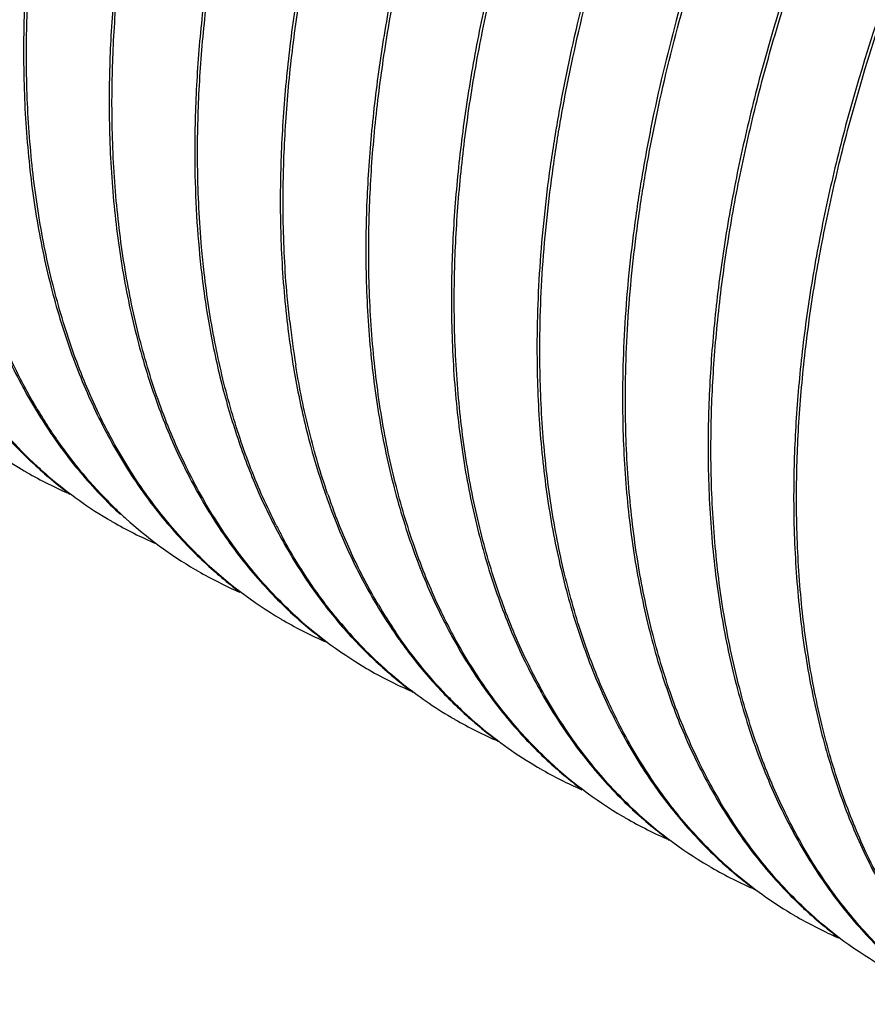
# Model space of a CAD drawing. Units: inches. Extents: x 0.4 to 16.6, y 0.6 to 10.4.
# Drawn here: x 13.7 to 14.2, y 8.1 to 8.6 of the extents above; entities that cross this region are included whole.
import ezdxf

# ---------------------------------------------------------------- set-up
doc = ezdxf.new("R2010")
doc.units = ezdxf.units.IN
doc.header["$LTSCALE"] = 0.935
doc.header["$MEASUREMENT"] = 0
doc.layers.get('0').update_dxf_attribs({"linetype": 'CONTINUOUS'})

msp = doc.modelspace()

# ---------------------------------------------------------------- linework, layer by layer
at = {"color": 7, "linetype": 'CONTINUOUS'}
for p, q in [((13.7426060309, 8.5681241852), (13.7426203191, 8.5671568692)), ((13.7440202503, 8.5673077037), (13.7440107685, 8.5680225102)), ((13.7850326144, 8.5436297399), (13.7850468995, 8.5426626255)), ((13.7864468338, 8.5428132584), (13.7864373569, 8.5435276771)), ((13.8274591979, 8.5191352946), (13.8274734725, 8.5181688486)), ((13.8288734173, 8.5183188131), (13.8288639481, 8.51903262)), ((13.8698857814, 8.4946408494), (13.8698984829, 8.4937754287)), ((13.8713000008, 8.4938243679), (13.8712905189, 8.4945391835)), ((13.9123123649, 8.4701464041), (13.9123266545, 8.4691790026)), ((13.9137265843, 8.4693299226), (13.9137171047, 8.4700445533)), ((13.9547389484, 8.4456519588), (13.9547532268, 8.4446852693)), ((13.9561531679, 8.4448354773), (13.9561436956, 8.4455495293)), ((13.8775553903, 8.4204596194), (13.8774921915, 8.420846705)), ((13.9971655319, 8.4211575135), (13.9971798034, 8.4201912682)), ((13.9985797514, 8.420341032), (13.9985702538, 8.4210570784)), ((14.0395921154, 8.3966630683), (14.0396064075, 8.3956955082)), ((14.0410063349, 8.3958465868), (14.0409968529, 8.3965614026)), ((14.0820186989, 8.372168623), (14.0820329813, 8.3712016799)), ((14.0834329184, 8.3713521415), (14.0834234425, 8.3720664751)), ((14.1244452824, 8.3476741777), (14.124459556, 8.3467077999)), ((14.1258595019, 8.3468576962), (14.1258500337, 8.3475714254)), ((13.9549598369, 8.2459870861), (13.9545423561, 8.2462331893)), ((14.0837528428, 8.1794905869), (14.0834272508, 8.1798117617))]:
    msp.add_line(p, q, dxfattribs=at)
for centre, radius, start, end in [((14.3249251282, 8.4936155857), 0.4533117502, 186.4799805605, 189.2374999958), ((13.9726465347, 8.5322299914), 0.2600195361, 210.7570985425, 212.962440966), ((13.8492165031, 8.5490135151), 0.2095679891, 226.1987947798, 239.4981031244), ((13.9000460751, 8.5336561768), 0.2219781421, 221.1837642615, 226.4897751183), ((13.8948926557, 8.5306049164), 0.2165993737, 226.7039797034, 227.1379497477), ((13.895554672, 8.528957206), 0.2154779484, 226.495686237, 228.7006849918), ((13.8922383885, 8.5276890207), 0.2126565173, 227.1277290005, 233.438262914), ((13.8469190754, 8.5454877724), 0.2053641552, 239.5510961353, 239.9997739531), ((13.8476479946, 8.5468407653), 0.2069003458, 240.0123020092, 246.6702719467), ((13.8909222, 8.5234637173), 0.2082934971, 228.6606851471, 239.1101047598), ((13.9416906175, 8.50832391), 0.2208334576, 223.4223644444, 225.395469846), ((14.2077612954, 8.4653955272), 0.332593484, 199.0117356158, 200.5142063145), ((13.9398242147, 8.5064363882), 0.2181789922, 225.3963596515, 226.2589257687), ((13.9384212395, 8.5049598134), 0.2161421911, 226.2569920455, 227.8078730122), ((13.9373030754, 8.5060720939), 0.2165596987, 226.9192497508, 227.3379358365), ((13.8896059023, 8.5214366172), 0.2058781753, 239.1348442674, 239.5460621428), ((13.8895919576, 8.5214129291), 0.2058506875, 239.5460662381, 239.9986322535), ((13.8899893882, 8.5221590007), 0.2066955211, 240.0066352593, 246.6850718517), ((13.9336364006, 8.4993964699), 0.2088068272, 227.755360812, 239.5133613896), ((14.1182917092, 8.4692974647), 0.2812037753, 207.031070562, 208.1863871418), ((13.9797024686, 8.4815665078), 0.2165337223, 226.6910227251, 227.1244730909), ((13.9765014038, 8.4755376563), 0.2095770278, 226.1913050005, 239.4987903588), ((13.9771407672, 8.4787555629), 0.2127307685, 227.1149687217, 233.2150956718), ((13.9318144794, 8.4965644969), 0.205442096, 239.5505291341, 239.9987562736), ((13.9324449733, 8.4977403645), 0.2067756775, 240.0103772135, 246.4439532045), ((14.1403653171, 8.4330217048), 0.2576825587, 210.5783633249, 214.0749998285), ((14.0221541971, 8.4571014802), 0.2165723019, 226.6988361515, 227.1325761097), ((14.0189177941, 8.4510289243), 0.2095595583, 226.2008019059, 239.500359421), ((14.0195554071, 8.454248303), 0.2127131585, 227.1227990043, 233.3004417672), ((13.9742150958, 8.4720279077), 0.2053926197, 239.5513819947, 239.9998826053), ((13.9748927027, 8.473288576), 0.2068231984, 240.0119367134, 246.5312914659), ((14.0752702404, 8.4406877273), 0.2294296958, 219.0477676097, 222.200509126), ((14.0690527073, 8.434970757), 0.2209835193, 222.1853057335, 226.404594496), ((14.064605446, 8.4326339156), 0.2166087215, 226.7091476716, 227.1412325987), ((14.0638409683, 8.429422113), 0.2133712325, 226.3907255864, 231.2614251199), ((14.0619137484, 8.429675598), 0.2126093066, 227.1306884901, 233.5382812434), ((14.0166341434, 8.4475279946), 0.2053841047, 239.5535950898, 240.0002042565), ((14.0173785277, 8.4489103886), 0.2069534906, 240.0130878131, 246.7706772512), ((14.059969507, 8.4245097496), 0.2071169141, 231.2464249206, 239.4012650699), ((14.1111324616, 8.4100815931), 0.2204593891, 223.8369880114, 225.3851544111), ((14.1095366483, 8.4084654971), 0.2181881812, 225.3853974458, 226.2592958313), ((14.1069100184, 8.4056598455), 0.214345128, 226.2480319745, 229.9420794525), ((14.1070553542, 8.4081584191), 0.2166381167, 226.8358730252, 227.2617568127), ((14.1043268537, 8.4051486783), 0.2125758835, 227.251357925, 233.4690182366), ((14.059261312, 8.4233976906), 0.2057992232, 239.5483021745, 240.0016492965), ((14.0598534445, 8.424499558), 0.2070495393, 240.0121913811, 246.6839042621), ((14.1028256898, 8.400650304), 0.2078823593, 229.9151166338, 239.5280480902), ((14.1494106713, 8.3835912404), 0.2165368244, 226.6907120244, 227.1236726375), ((14.1462012054, 8.3775505323), 0.2095656815, 226.1981999849, 239.4982405658), ((14.1468665663, 8.3808001446), 0.2127603897, 227.1143197337, 233.1627745672), ((14.1015232397, 8.3985899643), 0.2054461197, 239.5497230755, 239.9974339421), ((14.1021374938, 8.3997363351), 0.2067460352, 240.0088750028, 246.3919027325), ((14.1918820762, 8.3591473388), 0.2166042304, 226.7054907425, 227.1392245958), ((14.1886277491, 8.3530561815), 0.2095657393, 226.1968112742, 239.499149046), ((14.1892123817, 8.3562139912), 0.212638087, 227.1288749515, 233.4781024535), ((14.1439071307, 8.3740313055), 0.2053691646, 239.5513518115, 239.9997412317), ((14.1446439043, 8.3753988882), 0.2069219176, 240.0124046824, 246.7103151093), ((14.23677927, 8.3349424894), 0.2181338612, 225.4504907478, 226.2575463475), ((14.2343044336, 8.3346481269), 0.216597875, 226.7052820215, 227.1393562661), ((14.2339710017, 8.3319335851), 0.2140183823, 226.2437422582, 230.3480088909), ((14.2316271368, 8.3317061408), 0.2126202282, 227.1289264188, 233.5072407226), ((14.1863368487, 8.3495418608), 0.2053750636, 239.5522089639, 240.0009546695), ((14.1870754408, 8.3509133895), 0.2069321442, 240.01371864, 246.7390298883), ((14.2300149634, 8.3270309979), 0.207719289, 230.3252353921, 239.5323484358), ((14.276684784, 8.3101009746), 0.2165279324, 226.6910135635, 227.122593481), ((14.273485267, 8.3040732156), 0.2095730473, 226.1956404477, 239.4982689087), ((14.2741369441, 8.3073057197), 0.2127459093, 227.1131957368, 233.1781656337), ((14.2288044366, 8.3251096663), 0.2054494752, 239.5516349999, 239.9979336588), ((14.2294224499, 8.3262627732), 0.2067571044, 240.0094022296, 246.4067964622)]:
    msp.add_arc(centre, radius, start, end, dxfattribs=at)
for points, knots in [([(13.5306934103, 8.4909246936), (13.5257535026, 8.4937763653), (13.5160844058, 8.499907857), (13.5023467438, 8.5103125332), (13.4893902082, 8.5219052614), (13.4772462567, 8.5346562023), (13.4659459134, 8.548536585), (13.4555138163, 8.5635103739), (13.4459718375, 8.5795400329), (13.437344047, 8.5965881961), (13.429649505, 8.6146142528), (13.4205314333, 8.6402348403), (13.4135187108, 8.6673353104), (13.4084950822, 8.6955871619), (13.4056686051, 8.7178089345), (13.4038445031, 8.7407182422), (13.4027363828, 8.7724769018), (13.4036935458, 8.8050164207), (13.4065757447, 8.8381244994), (13.4108498582, 8.8724373632), (13.418703483, 8.9161004333), (13.4318649154, 8.9688868453), (13.4487215007, 9.022029896), (13.4656491982, 9.066052273), (13.4808745016, 9.101027389), (13.4972419521, 9.1358578753), (13.5195978297, 9.1785758487), (13.5443187206, 9.2199488808), (13.5654220311, 9.2520619617), (13.5872086313, 9.2832307591), (13.6101627814, 9.3132152074), (13.6342079547, 9.3418532141), (13.6585426176, 9.3691015565), (13.6898305861, 9.4010081826), (13.7226173668, 9.4302989463), (13.749319231, 9.4516845862), (13.7756570964, 9.4712259941), (13.8024705423, 9.4888359), (13.8296544518, 9.5042846317), (13.8497424814, 9.5145428158), (13.86973632, 9.5235894699), (13.8958145365, 9.5338585694), (13.9219022768, 9.5418520305), (13.9477829468, 9.5472917449), (13.966577979, 9.5500257123), (13.9849931856, 9.5514629456), (14.0029839886, 9.5515991637), (14.0205060383, 9.5504363434), (14.0375160016, 9.5479745396), (14.0539701384, 9.5442166527), (14.0698276302, 9.539175524), (14.0850465427, 9.5328640007), (14.0947513222, 9.5278112752), (14.0994698531, 9.5250870108)], [0, 0, 0, 0, 0.0114994046, 0.0230509389, 0.0347054393, 0.0465113097, 0.0585141223, 0.0707550523, 0.0832704285, 0.0960923096, 0.1092474697, 0.122756946, 0.1508907764, 0.1655449028, 0.1805922464, 0.1960326213, 0.2118611329, 0.2446415086, 0.2615761519, 0.2788503856, 0.3143378452, 0.3509383667, 0.3884547668, 0.4266680242, 0.4459656272, 0.465348851, 0.504245323, 0.5431126373, 0.5624593077, 0.5817056302, 0.6197716215, 0.6385367758, 0.6570842282, 0.6934136948, 0.7285646978, 0.7456451389, 0.7623684511, 0.7946718053, 0.8102335649, 0.825387825, 0.8401292105, 0.8544571896, 0.8818772925, 0.8949990129, 0.907746148, 0.9201402812, 0.9322091075, 0.9439861574, 0.9555096737, 0.9668231159, 0.9779746404, 0.9890155389, 1, 1, 1, 1]), ([(14.0700321937, 9.5385477368), (14.065189173, 9.5402843417), (14.0552941002, 9.5433939704), (14.0400183717, 9.5469200233), (14.0242593484, 9.5493303039), (14.0080524404, 9.5506203887), (13.9914310742, 9.5507852727), (13.9684735019, 9.5494897119), (13.9450927469, 9.5459094171), (13.9215306682, 9.5402443715), (13.8970053516, 9.5329369946), (13.8724289967, 9.5234962781), (13.847945901, 9.512137257), (13.8227283437, 9.4990798795), (13.7977642146, 9.4840986025), (13.7731427757, 9.4673885036), (13.7481031244, 9.4490409382), (13.7171809962, 9.4237837259), (13.6812240705, 9.3903413692), (13.6463635873, 9.353740703), (13.6128904875, 9.3142849087), (13.581087087, 9.2722959425), (13.5512227919, 9.22811747), (13.5235467883, 9.1821140929), (13.4982976959, 9.1346610943), (13.4756851611, 9.0861507601), (13.4559049873, 9.036979897), (13.4391244725, 8.9875529771), (13.4254866623, 8.938275767), (13.4151131067, 8.8895512298), (13.4080898504, 8.8417785305), (13.404487333, 8.7953486595), (13.4043597895, 8.7576747959), (13.40605367, 8.7285720551), (13.4088471318, 8.7008967543), (13.4133583834, 8.6740872117), (13.419693011, 8.6483741558), (13.4269774076, 8.6242671529), (13.4380995736, 8.5959675691), (13.4522232939, 8.5698176039), (13.4650957777, 8.5508286655), (13.4754022863, 8.5376730549), (13.4864409419, 8.5254844363), (13.4943202611, 8.5179787943), (13.4983675833, 8.5144055458)], [0, 0, 0, 0, 0.0109285251, 0.0220049792, 0.0332700066, 0.0447607084, 0.056510755, 0.0685493111, 0.0935745344, 0.1066097657, 0.1200069729, 0.1479092593, 0.1624291602, 0.1773238642, 0.2082123198, 0.2241953137, 0.2405203386, 0.2741364329, 0.3089342687, 0.3447599094, 0.3814387214, 0.4187821397, 0.4565900182, 0.4946551593, 0.5327666844, 0.5707135642, 0.6082882954, 0.6452901698, 0.681529754, 0.7168313255, 0.7510393474, 0.7840201715, 0.8156700083, 0.8309754108, 0.8459252114, 0.8747419873, 0.8886215797, 0.9021543912, 0.9282144017, 0.9530636669, 0.965099233, 0.9769107115, 0.9885319248, 1, 1, 1, 1]), ([(14.3907544569, 9.3487197177), (14.383094654, 9.3506986233), (14.3673039634, 9.3537999095), (14.3428704719, 9.3558424694), (14.3175196825, 9.3553220612), (14.2913790186, 9.3522503997), (14.2645716793, 9.3466443987), (14.2372252561, 9.3385323692), (14.2094667792, 9.3279573982), (14.1814295132, 9.3149645455), (14.15324246, 9.2996209374), (14.1250426223, 9.2819920624), (14.0969603706, 9.2621648129), (14.0691315483, 9.2402277924), (14.0416874293, 9.2162846386), (14.0147586686, 9.1904466522), (13.9884758054, 9.1628325668), (13.9629613775, 9.1335736652), (13.938341947, 9.1028030158), (13.9147312083, 9.0706681295), (13.8922465029, 9.0373155638), (13.8638955746, 8.9914110733), (13.8319389269, 8.932044478), (13.799650824, 8.8586186324), (13.7781166658, 8.7962015392), (13.7644921507, 8.7462992054), (13.7562040611, 8.7094563108), (13.7498095979, 8.6730850094), (13.7453414014, 8.6373518056), (13.7428258899, 8.602432932), (13.7424487634, 8.5794349093), (13.7426060309, 8.5681241852)], [0, 0, 0, 0, 0.0211785965, 0.0429695269, 0.065518208, 0.0889417138, 0.1133295205, 0.1387443529, 0.1652224381, 0.1927789529, 0.2214057558, 0.2510791384, 0.2817573334, 0.3133862104, 0.3458987184, 0.3792170896, 0.41325554, 0.447919413, 0.483109252, 0.5187189192, 0.5546392819, 0.590758247, 0.6631223818, 0.7349182613, 0.8052661471, 0.839644824, 0.8733579359, 0.9063222842, 0.9384663724, 0.9697181938, 1, 1, 1, 1]), ([(13.7440107685, 8.5680225102), (13.7438684452, 8.5792947154), (13.7442694983, 8.6022110339), (13.7468043011, 8.6370011463), (13.7512757484, 8.6725960263), (13.7576572106, 8.708822189), (13.7659171271, 8.7455154549), (13.7794825068, 8.7952129466), (13.8009078414, 8.8573767345), (13.833016683, 8.9305185168), (13.8647877537, 8.9896715491), (13.8929716828, 9.0354263049), (13.9153254765, 9.0686809324), (13.9387995224, 9.1007333052), (13.9632789872, 9.1314381741), (13.9886515574, 9.1606499051), (14.0147921746, 9.1882369627), (14.0415806598, 9.2140684687), (14.0688871884, 9.2380276083), (14.0965839604, 9.2600027133), (14.1245401531, 9.2798917597), (14.1526223945, 9.2976058226), (14.1806999484, 9.313058107), (14.2086427427, 9.3261848149), (14.2447852286, 9.3402016432), (14.2809344218, 9.3498293606), (14.3164424482, 9.3543167865), (14.3417743046, 9.3550860213), (14.3662071252, 9.3533133392), (14.3820170917, 9.3504065218), (14.3896910945, 9.3485266902)], [0, 0, 0, 0, 0.0302676363, 0.0614983863, 0.0936149284, 0.1265467147, 0.1602235409, 0.1945625779, 0.2648249089, 0.3365338349, 0.4088171019, 0.4448998854, 0.4807882221, 0.5163712049, 0.5515408185, 0.5861921401, 0.6202262635, 0.6535488304, 0.6860746074, 0.717725821, 0.7484355087, 0.7781485817, 0.8068224805, 0.8344325737, 0.8609695095, 0.9108568057, 0.9343422972, 0.9569477745, 0.9787865598, 1, 1, 1, 1]), ([(14.4366055801, 9.3233081688), (14.4289735917, 9.3254243902), (14.4132263419, 9.3287962493), (14.3888184391, 9.3312178882), (14.3634657739, 9.3310544795), (14.3278714404, 9.3273225115), (14.2915472631, 9.3183299354), (14.2551871663, 9.3048415801), (14.2270396651, 9.2920639154), (14.1987303477, 9.2769063413), (14.1703912182, 9.2594340051), (14.1421581179, 9.2397319939), (14.1141661799, 9.2178922045), (14.0865517322, 9.1940157172), (14.0594447686, 9.1682174477), (14.0329799522, 9.1406149752), (14.0072806718, 9.1113420734), (13.9824755736, 9.0805329138), (13.9586812159, 9.0483357454), (13.936014977, 9.0148997078), (13.9074269371, 8.9688519469), (13.8751936687, 8.9092649527), (13.8426183958, 8.8355284463), (13.82088627, 8.7728225155), (13.8071343051, 8.7226784956), (13.7987669471, 8.6856546271), (13.7923108358, 8.6491037076), (13.7877983805, 8.6131944053), (13.7852568798, 8.5781048559), (13.7848745909, 8.554994843), (13.7850326144, 8.5436297399)], [0, 0, 0, 0, 0.0211358941, 0.04286457, 0.0653362709, 0.0886740493, 0.1382524132, 0.1646432941, 0.1921189377, 0.2206738688, 0.2502857135, 0.2809143414, 0.3125051813, 0.3449921445, 0.3782970158, 0.4123341624, 0.4470082217, 0.4822188515, 0.5178596438, 0.5538205851, 0.5899888277, 0.6624721946, 0.7344048023, 0.8048952103, 0.8393443846, 0.8731257963, 0.9061545963, 0.9383590513, 0.9696671355, 1, 1, 1, 1]), ([(13.7864373569, 8.5435276771), (13.7862946226, 8.5548318023), (13.7866987644, 8.5778140554), (13.7892489199, 8.6127050572), (13.793746526, 8.6484045254), (13.8001645316, 8.6847372715), (13.8084708431, 8.7215374424), (13.822111331, 8.7713765676), (13.8436523939, 8.8337095366), (13.875929433, 8.9070336897), (13.9078626165, 8.9663169016), (13.9361863188, 9.0121570003), (13.9586471151, 9.0454624469), (13.9822301446, 9.0775528441), (14.006819077, 9.1082818676), (14.0323004985, 9.1375028137), (14.0585482984, 9.165083527), (14.0854412495, 9.1908927615), (14.1128484375, 9.2148132949), (14.1406409026, 9.2367329175), (14.168686776, 9.2565492668), (14.196851074, 9.2741731972), (14.22500355, 9.2895180625), (14.2530075597, 9.302518671), (14.2807346797, 9.313107875), (14.3080520428, 9.3212409238), (14.3348331603, 9.3268748146), (14.3609510401, 9.3299812338), (14.3862831116, 9.3305430969), (14.410702548, 9.3285486889), (14.4264879939, 9.3254840255), (14.4341463268, 9.3235242241)], [0, 0, 0, 0, 0.0302954463, 0.0615575544, 0.0937086596, 0.1266773702, 0.1603923986, 0.1947702815, 0.2651106939, 0.336894406, 0.409243237, 0.4453534871, 0.481264653, 0.5168650153, 0.5520456408, 0.5867008626, 0.6207317594, 0.6540441567, 0.6865527666, 0.7181797153, 0.7488582214, 0.7785336677, 0.8071640861, 0.8347257033, 0.8612101856, 0.8866324924, 0.9110284593, 0.9344603934, 0.9570173281, 0.9788157002, 1, 1, 1, 1]), ([(14.4754966984, 9.2997594515), (14.4678358408, 9.3017340135), (14.4520434754, 9.304826601), (14.4276089254, 9.3068568659), (14.4022581549, 9.3063251022), (14.3761184396, 9.30324271), (14.3493127064, 9.297626969), (14.3219684002, 9.2895059894), (14.294212374, 9.2789229904), (14.266177954, 9.265922709), (14.2379939833, 9.2505724851), (14.2097975427, 9.2329376973), (14.1817193513, 9.213105202), (14.1538948179, 9.1911644587), (14.1264562821, 9.167218134), (14.0995331359, 9.14137882), (14.0732567286, 9.1137641479), (14.0477487077, 9.084505809), (14.0231355931, 9.0537364387), (13.9995311595, 9.021603268), (13.9770521421, 8.9882531281), (13.9487090956, 8.9423522297), (13.9167614953, 8.882992096), (13.8844835958, 8.8095765957), (13.8629565971, 8.7471703569), (13.8493373743, 8.6972776168), (13.8410522077, 8.6604420154), (13.8346601297, 8.6240777332), (13.8301934734, 8.5883511981), (13.8276788831, 8.5534384127), (13.8273019554, 8.5304442255), (13.8274591979, 8.5191352946)], [0, 0, 0, 0, 0.0211805878, 0.0429739046, 0.0655251154, 0.0889513104, 0.1133420108, 0.1387599654, 0.1652412855, 0.1928011423, 0.2214313075, 0.2511080282, 0.2817893092, 0.3134204271, 0.3459344628, 0.3792533576, 0.4132916085, 0.447954802, 0.4831437567, 0.5187525258, 0.554671898, 0.5907898601, 0.6631514713, 0.7349426836, 0.8052834219, 0.8396583023, 0.873368007, 0.9063291369, 0.9384703438, 0.9697199029, 1, 1, 1, 1]), ([(13.8288639481, 8.51903262), (13.828720949, 8.5303567687), (13.8291270425, 8.5533804488), (13.8316868625, 8.5883349364), (13.8362009, 8.6241004439), (13.8426420604, 8.660500806), (13.8509778956, 8.6973692788), (13.8646665909, 8.747299172), (13.8862811091, 8.8097400049), (13.9186648637, 8.88317908), (13.9507000502, 8.9425434465), (13.9791118959, 8.9884359754), (14.0016395799, 9.0217727645), (14.025291214, 9.0538863056), (14.0499490629, 9.0846300797), (14.0754991776, 9.1138565653), (14.1018147029, 9.1414327176), (14.1287727335, 9.1672274518), (14.1562427301, 9.1911221015), (14.1840939107, 9.2130056651), (14.212194843, 9.2327746933), (14.2404093333, 9.2503407735), (14.2686068233, 9.2656169031), (14.2966499886, 9.2785379352), (14.3244096422, 9.2890371077), (14.3517525264, 9.2970693677), (14.3785513794, 9.3025923883), (14.4046786248, 9.3055777055), (14.4300108813, 9.3060092701), (14.4544207204, 9.3038754926), (14.4701899152, 9.3007116889), (14.4778379315, 9.2987016895)], [0, 0, 0, 0, 0.0303137466, 0.0615965777, 0.0937706247, 0.1267640323, 0.1605050897, 0.1949100446, 0.2653042846, 0.3371374746, 0.4095287061, 0.4456567313, 0.4815827896, 0.5171946189, 0.5523830999, 0.5870421122, 0.6210722059, 0.6543787753, 0.6868763091, 0.7184875574, 0.7491458188, 0.7787970888, 0.80739978, 0.834930717, 0.8613823683, 0.8867706303, 0.9111327021, 0.9345321992, 0.9570596958, 0.9788333826, 1, 1, 1, 1]), ([(14.5188502956, 9.2750237257), (14.5111971092, 9.2770350839), (14.4954168895, 9.2802004437), (14.4709896319, 9.2823330349), (14.4456389129, 9.2818968305), (14.4194924157, 9.278903496), (14.3926737823, 9.2733690989), (14.3653108314, 9.2653222616), (14.3375311069, 9.2548053676), (14.3094681152, 9.2418636743), (14.2812513199, 9.2265640901), (14.2530183276, 9.2089719584), (14.2248999238, 9.1891745556), (14.1970326277, 9.1672604743), (14.169548041, 9.1433335332), (14.1425772866, 9.1175049334), (14.1162510421, 9.0898937556), (14.0906925155, 9.0606313429), (14.0660287201, 9.0298511397), (14.0423737892, 8.9977010251), (14.0198456925, 8.9643278519), (13.9914378018, 8.9183886119), (13.9594153099, 8.8589689715), (13.9270588891, 8.7854690537), (13.9054778783, 8.7229833596), (13.8918230513, 8.6730236658), (13.8835161718, 8.6361376632), (13.8771070513, 8.5997235566), (13.8726283497, 8.5639484256), (13.8701066812, 8.5289890189), (13.8697283349, 8.5059644491), (13.8698857814, 8.4946408494)], [0, 0, 0, 0, 0.0211674519, 0.0429425024, 0.0654720668, 0.0888744465, 0.1132402816, 0.1386331852, 0.16509033, 0.1926275274, 0.2212371431, 0.2508958764, 0.2815619754, 0.3131812901, 0.3456869194, 0.3790014499, 0.4130391567, 0.4477052504, 0.4829000807, 0.5185173262, 0.5544476916, 0.5905787201, 0.6629713914, 0.7347990069, 0.8051797971, 0.8395748956, 0.8733039677, 0.9062834537, 0.9384416675, 0.969706493, 1, 1, 1, 1]), ([(13.8712905189, 8.4945391835), (13.8711480945, 8.5058193733), (13.871549903, 8.5287521975), (13.8740885631, 8.5635676834), (13.8785666528, 8.5991890759), (13.8849573801, 8.6354424794), (13.8932290786, 8.6721631964), (13.9068137163, 8.7218969513), (13.9282683764, 8.7841038372), (13.9604197853, 8.8572915417), (13.9922315027, 8.9164769868), (14.020450441, 8.9622527043), (14.0428310285, 8.9955199231), (14.0663326123, 9.0275818699), (14.0908397462, 9.0582930405), (14.1162398984, 9.0875072669), (14.1424076704, 9.1150927601), (14.169222393, 9.14091873), (14.1965542703, 9.1648679322), (14.224274813, 9.1868289976), (14.2522532765, 9.2066994299), (14.280355773, 9.2243906263), (14.3084514816, 9.2398156977), (14.3364102014, 9.252910873), (14.3725694977, 9.2668807174), (14.4087318144, 9.2764530325), (14.444245498, 9.2808748911), (14.4695777678, 9.2815921938), (14.4940071451, 9.2797639268), (14.5098109525, 9.2768175521), (14.5174809979, 9.2749176884)], [0, 0, 0, 0, 0.0302748624, 0.0615137684, 0.0936395765, 0.1265814933, 0.1602688363, 0.1946185947, 0.2649022186, 0.3366309595, 0.4089309251, 0.4450205176, 0.4809147635, 0.5165026524, 0.551675742, 0.5863286692, 0.6203624909, 0.65368289, 0.6862045467, 0.7178497472, 0.7485514869, 0.7782549267, 0.8069176919, 0.8345155095, 0.8610394524, 0.9108995723, 0.9343718592, 0.956965298, 0.9787939686, 1, 1, 1, 1]), ([(14.5638735603, 9.249828128), (14.5562415659, 9.2519438154), (14.5404943483, 9.2553146435), (14.516086621, 9.2577351533), (14.4907341537, 9.2575703937), (14.4551399564, 9.2538372075), (14.418816072, 9.2448431802), (14.3824563058, 9.2313538748), (14.3543093415, 9.2185755766), (14.3260006926, 9.2034176518), (14.297662452, 9.18594495), (14.2694300139, 9.1662429806), (14.2414389483, 9.1444029756), (14.2138250432, 9.1205266075), (14.1867187468, 9.0947282827), (14.160254412, 9.0671258715), (14.1345555034, 9.0378529611), (14.1097508644, 9.0070436315), (14.0859567889, 8.9748465594), (14.0632911425, 8.9414107891), (14.034703888, 8.8953638571), (14.0024716456, 8.8357778631), (13.9698971086, 8.7620424689), (13.9481654961, 8.6993371901), (13.934413601, 8.6491935456), (13.9260464186, 8.6121697411), (13.9195904018, 8.5756189113), (13.9150780042, 8.5397098823), (13.9125365909, 8.5046208458), (13.9121543446, 8.4815112762), (13.9123123649, 8.4701464041)], [0, 0, 0, 0, 0.021135758, 0.0428644086, 0.0653362203, 0.0886741541, 0.1382532896, 0.1646445062, 0.1921202414, 0.2206750387, 0.2502867249, 0.280915113, 0.3125058385, 0.3449927019, 0.3782975512, 0.4123347093, 0.4470088894, 0.4822198695, 0.5178609253, 0.5538217605, 0.5899895368, 0.6624720641, 0.7344042951, 0.8048947503, 0.8393440974, 0.8731257788, 0.9061549609, 0.9383595644, 0.9696674228, 1, 1, 1, 1]), ([(13.9137171047, 8.4700445533), (13.913574533, 8.4813361523), (13.9139774627, 8.5042925152), (13.9165215829, 8.5391438624), (13.9210088993, 8.5748021506), (13.9274125016, 8.6110928592), (13.9357005152, 8.6478508041), (13.9493113187, 8.6976340881), (13.9708068825, 8.7599004748), (14.0030176696, 8.8331530537), (14.0348871731, 8.8923852041), (14.0631558379, 8.9381918676), (14.0855745347, 8.9714772984), (14.1091145209, 9.0035527084), (14.1336603, 9.0342721204), (14.1590987864, 9.0634894315), (14.1853043435, 9.0910727586), (14.2121563156, 9.1168908342), (14.239523912, 9.1408268601), (14.2672789933, 9.1627684352), (14.2952896517, 9.1826137204), (14.3234221384, 9.2002733269), (14.3515448511, 9.2156605132), (14.3795269846, 9.2287115938), (14.4157103467, 9.2426149909), (14.4518912168, 9.2521083877), (14.4874127398, 9.2564374106), (14.5127458246, 9.2570809206), (14.5371707157, 9.2551737211), (14.5529661021, 9.2521711176), (14.5606307076, 9.250242716)], [0, 0, 0, 0, 0.0302853178, 0.0615358887, 0.093674136, 0.1266290119, 0.1603296657, 0.1946928878, 0.2650042248, 0.3367604527, 0.4090853816, 0.4451857808, 0.4810887953, 0.5166830221, 0.5518599651, 0.5865143873, 0.6205473681, 0.6538646478, 0.6863809722, 0.7180183836, 0.7487101195, 0.7784012926, 0.8070497819, 0.8346313386, 0.8611371324, 0.9109583357, 0.9344120848, 0.9569888056, 0.9788036966, 1, 1, 1, 1]), ([(14.6016430716, 9.2265647523), (14.5939732627, 9.2284944631), (14.5781667923, 9.2314985205), (14.5537244228, 9.2334043899), (14.5283728292, 9.2327561044), (14.4928245414, 9.2284159283), (14.456616968, 9.2189046317), (14.4204078626, 9.2049781623), (14.392405916, 9.1919063313), (14.3642639207, 9.1764956311), (14.3361129686, 9.1588099137), (14.3080848761, 9.1389362188), (14.2803137273, 9.1169640987), (14.2529315948, 9.0929957703), (14.2260669483, 9.0671438385), (14.1998507381, 9.0395254936), (14.1744038793, 9.0102722923), (14.1498522166, 8.9795164731), (14.1263089684, 8.9474045333), (14.1038899017, 8.9140827555), (14.0756252281, 8.8682294411), (14.0437684527, 8.808942091), (14.0115850124, 8.7356287577), (13.9901229364, 8.6733175742), (13.9765459672, 8.6235045226), (13.9682868638, 8.5867290524), (13.9619152553, 8.550424585), (13.9574632145, 8.5147566419), (13.9549571842, 8.479900326), (13.9545819542, 8.4569430322), (13.9547389484, 8.4456519588)], [0, 0, 0, 0, 0.02119716, 0.0430134451, 0.0655922686, 0.0890489365, 0.1388785723, 0.1653898868, 0.1929777276, 0.2216331567, 0.2513318046, 0.2820313808, 0.313676855, 0.346201264, 0.3795264836, 0.4135670564, 0.4482285328, 0.4834118019, 0.5190114206, 0.5549187195, 0.5910221006, 0.6633484266, 0.735099036, 0.8053968852, 0.8397502469, 0.8734389174, 0.9063798795, 0.9385023132, 0.9697349019, 1, 1, 1, 1]), ([(13.9561436956, 8.4455495293), (13.9560007091, 8.4568730592), (13.9564067437, 8.4798954154), (13.9589662576, 8.514847796), (13.9634797639, 8.5506109918), (13.9699201074, 8.5870089235), (13.9782549494, 8.6238748695), (13.9919417911, 8.6738012693), (14.0135536502, 8.7362380601), (14.0459337818, 8.8096732339), (14.0779656813, 8.8690352336), (14.1063746945, 8.9149265268), (14.1289004112, 8.9482624519), (14.1525498555, 8.9803754797), (14.1772055634, 9.0111189565), (14.2027535869, 9.0403453709), (14.2290669442, 9.0679218882), (14.2560231323, 9.0937171691), (14.2834912634, 9.117613008), (14.3113410567, 9.1394979309), (14.3394406932, 9.1592688331), (14.3676540746, 9.176837027), (14.3958505422, 9.1921154574), (14.4238927409, 9.2050390476), (14.4516515572, 9.2155409864), (14.478993712, 9.2235763172), (14.5057919704, 9.2291027231), (14.5319188327, 9.2320917369), (14.5572510338, 9.232527214), (14.5816612195, 9.2303976928), (14.5974309973, 9.2272369087), (14.6050793825, 9.2252284152)], [0, 0, 0, 0, 0.0303131664, 0.0615952261, 0.093768276, 0.1267605685, 0.1605004686, 0.1949041121, 0.2652954201, 0.3371266038, 0.4095169612, 0.4456445665, 0.4815702442, 0.5171818363, 0.5523701542, 0.5870291042, 0.6210592977, 0.6543661535, 0.6868643063, 0.7184764384, 0.7491358947, 0.7787884186, 0.8073922957, 0.8349243833, 0.8613771628, 0.8867665086, 0.911129547, 0.9345298955, 0.9570582048, 0.9788327, 1, 1, 1, 1]), ([(14.733595309, 9.1518460349), (14.7259633241, 9.153962416), (14.7102160687, 9.1573345878), (14.6858081215, 9.159756585), (14.6604554084, 9.1595935949), (14.6248610578, 9.1558620174), (14.588536802, 9.1468699018), (14.5521765754, 9.1333818388), (14.5240288447, 9.1206043203), (14.495719243, 9.1054468145), (14.4673797844, 9.0879745732), (14.4391464826, 9.0682725224), (14.4111542883, 9.0464327983), (14.3835396965, 9.0225562797), (14.3564325593, 8.9967580505), (14.3299676216, 8.9691556008), (14.3042682559, 8.9398827151), (14.2794630107, 8.9090735931), (14.2556685343, 8.8768763531), (14.2330020776, 8.8434401822), (14.2044137941, 8.7973921222), (14.172180213, 8.7378048314), (14.1396047722, 8.6640680475), (14.1178725174, 8.6013620262), (14.1041205424, 8.5512179763), (14.0957531473, 8.5141940848), (14.0892969931, 8.4776430872), (14.0847844984, 8.4417336521), (14.0822429708, 8.4066439308), (14.0818606745, 8.3835337906), (14.0820186989, 8.372168623)], [0, 0, 0, 0, 0.0211359277, 0.0428646066, 0.0653362631, 0.0886739725, 0.138252059, 0.1646428565, 0.1921185591, 0.2206736319, 0.250285572, 0.2809142745, 0.3125051357, 0.3449921173, 0.3782969637, 0.4123340457, 0.4470080281, 0.48221857, 0.5178593397, 0.5538203737, 0.5899888046, 0.6624724246, 0.7344050752, 0.804895321, 0.8393443599, 0.8731256865, 0.9061544493, 0.9383589189, 0.9696670653, 1, 1, 1, 1]), ([(14.0834234425, 8.3720664751), (14.0832806796, 8.3833727337), (14.0836850289, 8.4063594056), (14.086236215, 8.4412571906), (14.0907355741, 8.4769637356), (14.0971560594, 8.5133037477), (14.1054655368, 8.5501112671), (14.1191111894, 8.5999600461), (14.1406600037, 8.6623044391), (14.1729484425, 8.7356407805), (14.204892491, 8.7949327201), (14.2332257003, 8.8407785537), (14.2556937212, 8.8740875027), (14.2792842311, 8.9061805163), (14.3038806432, 8.9369112884), (14.3293695447, 8.9661329425), (14.3556247018, 8.9937132243), (14.3825246434, 9.0195209764), (14.4099386511, 9.0434386955), (14.4377373971, 9.0653545275), (14.4657892803, 9.0851657494), (14.4939589644, 9.1027835437), (14.5221163141, 9.1181210148), (14.550124552, 9.1311130362), (14.5778551334, 9.1416926349), (14.605175238, 9.1498147333), (14.631958139, 9.1554368439), (14.6580769123, 9.1585301477), (14.6834088493, 9.1590781214), (14.7078271396, 9.1570687788), (14.7236107694, 9.1539935011), (14.7312679783, 9.1520283631)], [0, 0, 0, 0, 0.0302973786, 0.0615616895, 0.0937152586, 0.1266866397, 0.160404495, 0.1947853093, 0.2651312538, 0.3369200527, 0.4092735557, 0.4453858087, 0.4812987083, 0.516900475, 0.5520821326, 0.5867379083, 0.6207688186, 0.6540806402, 0.6865880704, 0.7182133813, 0.7488897491, 0.778562662, 0.8071901072, 0.8347484245, 0.8612293855, 0.8866479842, 0.9110402379, 0.9344685194, 0.9570221402, 0.9788177143, 1, 1, 1, 1]), ([(14.77288387, 9.1281945168), (14.7652262572, 9.1301849946), (14.7494390141, 9.1333090177), (14.7250075112, 9.1353834861), (14.6996567648, 9.1348930584), (14.6735141876, 9.1318491106), (14.6467029197, 9.1262684905), (14.6193505057, 9.1181795296), (14.5915840982, 9.1076250614), (14.5635371473, 9.0946499693), (14.535338727, 9.0793214613), (14.5071261748, 9.0617048394), (14.4790302929, 9.0418871573), (14.4511869184, 9.0199576558), (14.4237283633, 8.9960193054), (14.396784464, 8.9701844858), (14.3704865977, 8.9425711161), (14.3449567721, 8.91331093), (14.3203217988, 8.8825367487), (14.2966956216, 8.8503960866), (14.2741953417, 8.8170359121), (14.2458244323, 8.771118189), (14.2138446073, 8.7117322826), (14.1815331029, 8.6382805691), (14.159983054, 8.575840533), (14.1463487577, 8.5259193941), (14.1380542982, 8.4890623651), (14.1316549494, 8.4526768332), (14.1271831148, 8.4169295186), (14.1246654851, 8.3819967121), (14.1242879519, 8.3589894413), (14.1244452824, 8.3476741777)], [0, 0, 0, 0, 0.0211750351, 0.0429605254, 0.0655023005, 0.0889180568, 0.113297929, 0.1387050846, 0.1651760558, 0.1927262847, 0.2213478116, 0.2510171131, 0.2816922596, 0.3133186637, 0.3458294139, 0.379146582, 0.4131846431, 0.4478490937, 0.4830406399, 0.5186531715, 0.5545773518, 0.5907010278, 0.6630762496, 0.7348828604, 0.8052399948, 0.8396232009, 0.8733409709, 0.9063097561, 0.9384580877, 0.9697141317, 1, 1, 1, 1]), ([(14.1258500337, 8.3475714254), (14.1257070833, 8.3588915965), (14.1261127892, 8.3819070824), (14.1286706923, 8.4168490671), (14.1331814713, 8.452601651), (14.1396181001, 8.4889888159), (14.14794812, 8.5258439968), (14.1616274574, 8.5757562169), (14.1832275107, 8.6381758759), (14.2155901083, 8.7115920496), (14.2476049316, 8.7709399699), (14.2759991494, 8.8168217501), (14.2985134352, 8.8501522116), (14.3221514312, 8.8822610837), (14.3467955892, 8.9130019367), (14.3723320975, 8.9422273716), (14.398634248, 8.969804461), (14.4255793395, 8.9956021327), (14.4530368615, 9.0195018098), (14.480876138, 9.0413924698), (14.5089658616, 9.0611707069), (14.5371700861, 9.0787481173), (14.565358391, 9.0940378589), (14.5933936358, 9.1069747334), (14.621146764, 9.1174918749), (14.6484845779, 9.125544298), (14.6752799808, 9.1310894502), (14.7014054614, 9.1340989741), (14.7267377675, 9.1345565663), (14.7511495455, 9.1324506044), (14.7669219782, 9.1293065937), (14.7745720382, 9.1273066214)], [0, 0, 0, 0, 0.0303101332, 0.0615889643, 0.0937586749, 0.1267474279, 0.1604835657, 0.1948834639, 0.2652676169, 0.3370909362, 0.4094731965, 0.4455975085, 0.4815205085, 0.5171300168, 0.5523169712, 0.586975317, 0.6210056693, 0.6543134655, 0.6868131523, 0.7184273344, 0.7490892609, 0.7787449963, 0.8073529982, 0.8348899331, 0.8613480726, 0.8867431187, 0.9111119881, 0.9345180211, 0.9570514188, 0.9788299833, 1, 1, 1, 1]), ([(14.1111286389, 8.830143057), (14.1019266717, 8.8134768601), (14.0845026382, 8.7797276419), (14.0613759621, 8.7279863185), (14.0415014621, 8.675648361), (14.0250761537, 8.6232001391), (14.0143088501, 8.5794818759), (14.0075916616, 8.5448686289), (14.0022387263, 8.5111933902), (13.9987237454, 8.477885831), (13.9971734247, 8.4451358171), (13.9970552814, 8.4290867698), (13.9971655319, 8.4211575135)], [0, 0, 0, 0, 0.1331102072, 0.2653992015, 0.3960603156, 0.524320316, 0.6494462456, 0.7106328211, 0.7708034729, 0.8878229396, 0.9445541899, 1, 1, 1, 1]), ([(13.9985702538, 8.4210570784), (13.9984702538, 8.4289785383), (13.998607617, 8.4450104768), (14.0001915587, 8.4777210112), (14.003733018, 8.5109838972), (14.0091051947, 8.5446110235), (14.0158372866, 8.5791712565), (14.0266144718, 8.6228182833), (14.0430374345, 8.6751772016), (14.0628973945, 8.727427506), (14.0859997559, 8.7790757271), (14.1033975519, 8.8127667265), (14.1125833002, 8.8293998945)], [0, 0, 0, 0, 0.0554720666, 0.1122241198, 0.229270069, 0.289448712, 0.3506411894, 0.4757726211, 0.6040189285, 0.7346547233, 0.866950783, 1, 1, 1, 1]), ([(14.1535956643, 8.8057219308), (14.1443924347, 8.7890571084), (14.1269634851, 8.7553014219), (14.1038261952, 8.7035527494), (14.0839443829, 8.6512015427), (14.0675135995, 8.5987440582), (14.0567418921, 8.5550172968), (14.0500220783, 8.5203968473), (14.0446673926, 8.4867155763), (14.0411509275, 8.4534021573), (14.039600046, 8.4206461376), (14.0394818424, 8.4045939399), (14.0395921154, 8.3966630683)], [0, 0, 0, 0, 0.1330800988, 0.265403512, 0.3960601969, 0.5243181415, 0.6494490437, 0.7106362492, 0.7708060972, 0.8878228091, 0.9445537104, 1, 1, 1, 1]), ([(14.0409968529, 8.3965614026), (14.0408968133, 8.4044846896), (14.0410342851, 8.4205204656), (14.0426190731, 8.4532390544), (14.0461621048, 8.4865101713), (14.0515368577, 8.520145257), (14.0582718931, 8.5547130148), (14.0690533738, 8.5983696673), (14.0826791448, 8.6418022235), (14.0953048885, 8.6765696924), (14.1091490607, 8.7114878267), (14.1284636335, 8.754662147), (14.1458694532, 8.7883581357), (14.155061033, 8.8049980348)], [0, 0, 0, 0, 0.0554702417, 0.1122213837, 0.2292662515, 0.2894434612, 0.3506336003, 0.4757589126, 0.6040078754, 0.6690842879, 0.7346635478, 0.8669248593, 1, 1, 1, 1]), ([(13.6577671439, 8.6161462852), (13.657966806, 8.6033781857), (13.6592164484, 8.5783593527), (13.6638178665, 8.5418608465), (13.6711006276, 8.5073836733), (13.6810177298, 8.4751555329), (13.6935232067, 8.4453793479), (13.7085399377, 8.4182473571), (13.7232038807, 8.3978336108), (13.7360725517, 8.3830880234), (13.7428703722, 8.3762434869), (13.7463557795, 8.3729594753)], [0, 0, 0, 0, 0.1442102572, 0.2826046766, 0.4150324559, 0.5416604275, 0.6628410728, 0.7790981033, 0.8911533145, 0.9459189264, 1, 1, 1, 1]), ([(13.7001935266, 8.5916646548), (13.7003936173, 8.5788493245), (13.7016492647, 8.5537421134), (13.7062823926, 8.5171205926), (13.713613636, 8.4825372368), (13.7236010465, 8.4502207882), (13.7361904174, 8.4203740814), (13.7513148237, 8.3931974941), (13.7660770437, 8.3727640375), (13.7790347521, 8.3580194821), (13.785878258, 8.3511795348), (13.7893866462, 8.3478986666)], [0, 0, 0, 0, 0.1442874754, 0.2827074537, 0.4151385774, 0.5417608744, 0.6629228848, 0.7791450172, 0.8911705327, 0.945924961, 1, 1, 1, 1]), ([(13.7492005511, 8.3992561159), (13.7453785443, 8.4056759429), (13.738165209, 8.4190431757), (13.7288032799, 8.4401981409), (13.7207754426, 8.4626738884), (13.7117418345, 8.4948108657), (13.7057013089, 8.52882173), (13.7024337406, 8.5642067314), (13.7017227979, 8.5825149985), (13.7015936668, 8.5918021489)], [0, 0, 0, 0, 0.1117764973, 0.2269467831, 0.3457875253, 0.4685135374, 0.7260548308, 0.8610455087, 1, 1, 1, 1]), ([(13.7426203191, 8.5671568692), (13.7428199495, 8.5543915909), (13.7440691944, 8.5293780413), (13.7486687545, 8.4928867751), (13.7559486909, 8.4584156279), (13.7658617544, 8.4261921868), (13.7783627816, 8.3964196336), (13.7933734838, 8.3692897364), (13.8080320773, 8.3488769328), (13.8208959498, 8.3341315192), (13.8276909593, 8.3272866247), (13.8311749784, 8.3240024334)], [0, 0, 0, 0, 0.1442039323, 0.2825951156, 0.4150224558, 0.5416517363, 0.6628349611, 0.7790958638, 0.8911534447, 0.9459193666, 1, 1, 1, 1]), ([(13.8314211409, 8.3242953079), (13.8279707759, 8.327596371), (13.8212426638, 8.3344722228), (13.8085097424, 8.3492684566), (13.7940092002, 8.3697236156), (13.7791725499, 8.3968715431), (13.7668287792, 8.4266332645), (13.7570548487, 8.4588189473), (13.7498948895, 8.493227289), (13.7453951078, 8.5296324342), (13.7441972342, 8.5545789665), (13.7440202503, 8.5673077037)], [0, 0, 0, 0, 0.0540668885, 0.1088296752, 0.2209051489, 0.3372010831, 0.4584200805, 0.5850730139, 0.7175023543, 0.855864202, 1, 1, 1, 1]), ([(13.7850468995, 8.5426626255), (13.7852465512, 8.5298956826), (13.7864960469, 8.5048789955), (13.7910967103, 8.4683834086), (13.7983783429, 8.4339086287), (13.8082938325, 8.4016823192), (13.8207976341, 8.3719076011), (13.8358118511, 8.344776472), (13.8504735631, 8.3243631901), (13.8633402411, 8.3096177899), (13.8701368942, 8.3027731455), (13.8736217361, 8.2994890759)], [0, 0, 0, 0, 0.1442076256, 0.2826009179, 0.4150287985, 0.5416576467, 0.6628397582, 0.7790984221, 0.8911538293, 0.9459192129, 1, 1, 1, 1]), ([(13.8738746932, 8.2997751397), (13.8704232285, 8.3030760936), (13.8636928776, 8.3099517988), (13.850956033, 8.3247484648), (13.8364509541, 8.3452046267), (13.8216094568, 8.3723545232), (13.8092623537, 8.4021191801), (13.7994853118, 8.4343083381), (13.7923232537, 8.4687211298), (13.7878220315, 8.5051317347), (13.7866238483, 8.5300823228), (13.7864468338, 8.5428132584)], [0, 0, 0, 0, 0.0540674359, 0.1088308493, 0.220906659, 0.3372005993, 0.458417443, 0.5850681249, 0.7174961739, 0.855859557, 1, 1, 1, 1]), ([(13.8274734725, 8.5181688486), (13.8276117411, 8.5093264228), (13.8282993819, 8.4918854132), (13.8298707402, 8.4745004698), (13.8308787083, 8.4659565021)], [0, 0, 0, 0, 0.5068863185, 1, 1, 1, 1]), ([(13.8321111895, 8.4666917348), (13.8316301539, 8.4708864455), (13.8298942099, 8.4880469193), (13.8290544995, 8.5052953226), (13.8288734173, 8.5183188131)], [0, 0, 0, 0, 0.2448086174, 1, 1, 1, 1]), ([(13.8698984829, 8.4937754287), (13.8699653278, 8.4894488601), (13.8704239851, 8.4724963407), (13.8716844581, 8.4555629233), (13.8731235536, 8.443013771)], [0, 0, 0, 0, 0.2551575483, 1, 1, 1, 1]), ([(13.8745094287, 8.4424566132), (13.8740330159, 8.4466329685), (13.8723144157, 8.4637077771), (13.8714801352, 8.4808690458), (13.8713000008, 8.4938243679)], [0, 0, 0, 0, 0.2449555338, 1, 1, 1, 1]), ([(13.9123266545, 8.4691790026), (13.9125262858, 8.4564138012), (13.9137755315, 8.4314003885), (13.9183750404, 8.3949093168), (13.9256548977, 8.360438347), (13.9355678495, 8.328215078), (13.9480687319, 8.2984426946), (13.9630792104, 8.2713129423), (13.9777375571, 8.2509002046), (13.9906012602, 8.2361548154), (13.9973962056, 8.2293099169), (14.0008801989, 8.2260257142)], [0, 0, 0, 0, 0.1442039423, 0.2825953016, 0.4150227444, 0.541652033, 0.6628352433, 0.779095987, 0.8911532586, 0.9459191606, 1, 1, 1, 1]), ([(14.0011469977, 8.2262989151), (13.9976958325, 8.2295998967), (13.9909660926, 8.23647563), (13.9782303629, 8.2512721553), (13.9637265998, 8.2717279587), (13.9488864493, 8.2988771592), (13.936540282, 8.3286409333), (13.9267640911, 8.3608291779), (13.9196025331, 8.3952408515), (13.9151016874, 8.4316500599), (13.9139035906, 8.4565995788), (13.9137265843, 8.4693299226)], [0, 0, 0, 0, 0.0540672996, 0.1088304799, 0.2209058216, 0.3371996114, 0.4584165799, 0.5850682106, 0.7174973032, 0.8558606649, 1, 1, 1, 1]), ([(13.8308787083, 8.4659565021), (13.8320528024, 8.4560043798), (13.8349816453, 8.4365257183), (13.8412869997, 8.4082073402), (13.849395158, 8.3814404468), (13.8592810099, 8.3563423132), (13.8708995841, 8.3330204731), (13.8842122714, 8.3115824821), (13.8991594035, 8.2921286061), (13.9102822237, 8.280426642), (13.9160763799, 8.2749682733)], [0, 0, 0, 0, 0.1409120905, 0.2767328443, 0.407608511, 0.5337818117, 0.6555954766, 0.7734966274, 0.8880666708, 1, 1, 1, 1]), ([(13.8678065777, 8.3414977694), (13.8631615481, 8.3506006439), (13.8546664979, 8.3697195708), (13.8445478367, 8.4001316807), (13.836855422, 8.4326650362), (13.8334330803, 8.4551646272), (13.8321111895, 8.4666917348)], [0, 0, 0, 0, 0.2343366254, 0.4787572489, 0.7339477213, 1, 1, 1, 1]), ([(13.8731235536, 8.443013771), (13.8742765364, 8.4329595691), (13.8771779058, 8.4132696654), (13.8854028381, 8.3758138947), (13.8973503642, 8.3406353328), (13.9132369536, 8.3086717911), (13.9266670944, 8.2870370477), (13.9417573175, 8.267419945), (13.9529989738, 8.2556357129), (13.9588552631, 8.2501432092)], [0, 0, 0, 0, 0.1409836278, 0.276979936, 0.5339878222, 0.655784406, 0.7736419414, 0.8881485209, 1, 1, 1, 1]), ([(13.9547532268, 8.4446852693), (13.9549528919, 8.4319168274), (13.9562025779, 8.4068973626), (13.9608042167, 8.3703980058), (13.968087302, 8.3359201461), (13.9780048754, 8.3036914861), (13.9905108282, 8.2739148569), (14.0055283316, 8.2467825768), (14.0201929776, 8.2263686518), (14.033062272, 8.2116229696), (14.0398604479, 8.2047784455), (14.0433460271, 8.2014944455)], [0, 0, 0, 0, 0.1442109718, 0.2826056233, 0.4150331999, 0.5416607407, 0.6628408714, 0.7790975222, 0.891152977, 0.9459187853, 1, 1, 1, 1]), ([(14.0435698354, 8.2018080385), (14.0401188109, 8.2051090499), (14.033389342, 8.2119848522), (14.0206540493, 8.226781494), (14.0061506889, 8.2472374682), (13.9913111467, 8.274386902), (13.9789655117, 8.3041505137), (13.9691897678, 8.3363380342), (13.9620288038, 8.3707486272), (13.9575282049, 8.4071566616), (13.9563301696, 8.4321054547), (13.9561531679, 8.4448354773)], [0, 0, 0, 0, 0.0540674377, 0.1088310241, 0.2209079297, 0.3372042111, 0.4584229638, 0.5850735588, 0.7175000205, 0.8558614882, 1, 1, 1, 1]), ([(13.8933101636, 8.3570492706), (13.8898335385, 8.3671357241), (13.8836977159, 8.3880873814), (13.8793537672, 8.4094757248), (13.8775553903, 8.4204596194)], [0, 0, 0, 0, 0.4894183971, 1, 1, 1, 1]), ([(13.9971798034, 8.4201912682), (13.9973794577, 8.407422875), (13.9986291029, 8.3824036159), (14.0032306428, 8.3459046949), (14.010513389, 8.3114272559), (14.0204309099, 8.2791987612), (14.0329367966, 8.2494218417), (14.0479542894, 8.2222890312), (14.062619099, 8.2018748114), (14.0754884408, 8.1871289915), (14.0822865998, 8.1802844144), (14.0857721684, 8.1770004004)], [0, 0, 0, 0, 0.1442105053, 0.282603438, 0.4150284875, 0.5416550597, 0.6628369266, 0.7790958504, 0.8911526225, 0.9459187325, 1, 1, 1, 1]), ([(14.0834272508, 8.1798117617), (14.0766809431, 8.1864804507), (14.0638495488, 8.2009291669), (14.0470987633, 8.2251803662), (14.0326993664, 8.2521311027), (14.020723021, 8.281598112), (14.0112396571, 8.3134039587), (14.0042911191, 8.3473546796), (13.9999212571, 8.383234162), (13.9987540264, 8.4078071146), (13.9985797514, 8.420341032)], [0, 0, 0, 0, 0.1088729231, 0.2210970937, 0.3375414383, 0.4588661978, 0.5855546745, 0.7179293408, 0.8561314569, 1, 1, 1, 1]), ([(14.0396064075, 8.3956955082), (14.0398060438, 8.3829302322), (14.0410553219, 8.3579166502), (14.0456548907, 8.3214253233), (14.0529348777, 8.2869541227), (14.0628479633, 8.254730674), (14.0753490531, 8.2249581721), (14.0903597502, 8.1978283177), (14.1050183574, 8.1774155649), (14.1178822399, 8.1626702092), (14.1246772287, 8.1558253224), (14.1281612401, 8.1525411371)], [0, 0, 0, 0, 0.144203903, 0.2825954975, 0.4150231363, 0.5416524056, 0.6628354762, 0.7790962778, 0.8911536696, 0.9459194767, 1, 1, 1, 1]), ([(14.1284192041, 8.1528227626), (14.1249683646, 8.1561237601), (14.1182393011, 8.1629995084), (14.1055046831, 8.1777958064), (14.0910021847, 8.1982513103), (14.0761634313, 8.2254000608), (14.0638180469, 8.2551630966), (14.0540427206, 8.287350466), (14.0468817679, 8.3217609131), (14.0423813451, 8.3581685518), (14.0411833321, 8.3831168896), (14.0410063349, 8.3958465868)], [0, 0, 0, 0, 0.0540668821, 0.1088295478, 0.2209043882, 0.3371992638, 0.4584175164, 0.5850700917, 0.7174995613, 0.8558623263, 1, 1, 1, 1]), ([(13.781297859, 8.3565293811), (13.7763682468, 8.3617373279), (13.7668977631, 8.3727602668), (13.7584755742, 8.3846001125), (13.7544830157, 8.3907561842)], [0, 0, 0, 0, 0.4942660112, 1, 1, 1, 1]), ([(14.0820329813, 8.3712016799), (14.0822326378, 8.3584341739), (14.0834822034, 8.3334164432), (14.0880832344, 8.2969194338), (14.0953654146, 8.2624434779), (14.1052816973, 8.2302162528), (14.1177863424, 8.2004408078), (14.1328017666, 8.1733092599), (14.1474645419, 8.1528957746), (14.1603321682, 8.138150317), (14.1671293807, 8.131305742), (14.1706144937, 8.1280217063)], [0, 0, 0, 0, 0.1442089324, 0.2826027844, 0.4150306675, 0.5416592151, 0.6628407815, 0.7790986786, 0.8911537663, 0.9459191415, 1, 1, 1, 1]), ([(14.1708579613, 8.1283167139), (14.167406605, 8.1316176835), (14.1606764668, 8.1384934131), (14.1479400064, 8.1532900906), (14.1334353462, 8.1737462327), (14.118594332, 8.2008960494), (14.1062476189, 8.2306604527), (14.0964708941, 8.2628491505), (14.089309145, 8.297261341), (14.0848080816, 8.3336712784), (14.0836099298, 8.3586214241), (14.0834329184, 8.3713521415)], [0, 0, 0, 0, 0.0540674658, 0.1088309656, 0.2209071766, 0.3372018852, 0.4584193118, 0.5850697125, 0.7174970335, 0.8558599107, 1, 1, 1, 1]), ([(13.9185175907, 8.3019343776), (13.9141836451, 8.3092618042), (13.9060749582, 8.3246015679), (13.8993469262, 8.3405900452), (13.8962591182, 8.3488415945)], [0, 0, 0, 0, 0.4914224201, 1, 1, 1, 1]), ([(14.124459556, 8.3467077999), (14.1246592257, 8.3339386232), (14.125909011, 8.3089178423), (14.1305110914, 8.2724167849), (14.1377947394, 8.2379375545), (14.1477133867, 8.205707729), (14.1602205395, 8.1759299048), (14.1752397351, 8.1487966453), (14.1899060483, 8.1283822298), (14.2027767498, 8.1136363934), (14.2095756754, 8.1067919092), (14.2130616227, 8.1035079465)], [0, 0, 0, 0, 0.1442122073, 0.2826066205, 0.4150325275, 0.5416588443, 0.6628393064, 0.7790966171, 0.8911526814, 0.9459186975, 1, 1, 1, 1]), ([(14.2101073592, 8.1069234511), (14.2034068532, 8.1135979051), (14.1906646126, 8.1280483883), (14.1740328318, 8.1522751121), (14.1597366051, 8.1791774877), (14.1478464965, 8.2085740659), (14.1384313462, 8.2402891213), (14.1315325184, 8.2741307965), (14.127193091, 8.3098854164), (14.1260331366, 8.3343698282), (14.1258595019, 8.3468576962)], [0, 0, 0, 0, 0.1088977604, 0.2211569047, 0.3376351768, 0.4589836195, 0.5856778368, 0.7180354396, 0.8561960182, 1, 1, 1, 1]), ([(13.8970903147, 8.2961543423), (13.8920809989, 8.3023263979), (13.8825480681, 8.3153736279), (13.8742983579, 8.3292630377), (13.8704342868, 8.3364732901)], [0, 0, 0, 0, 0.4928288681, 1, 1, 1, 1]), ([(13.9521121819, 8.2573894424), (13.9475216839, 8.2621696858), (13.9386732278, 8.2722492105), (13.9307170214, 8.2830444283), (13.9269255956, 8.2886479317)], [0, 0, 0, 0, 0.4948411114, 1, 1, 1, 1])]:
    msp.add_open_spline(points, degree=3, knots=knots, dxfattribs=at)

doc.saveas('drawing.dxf')
